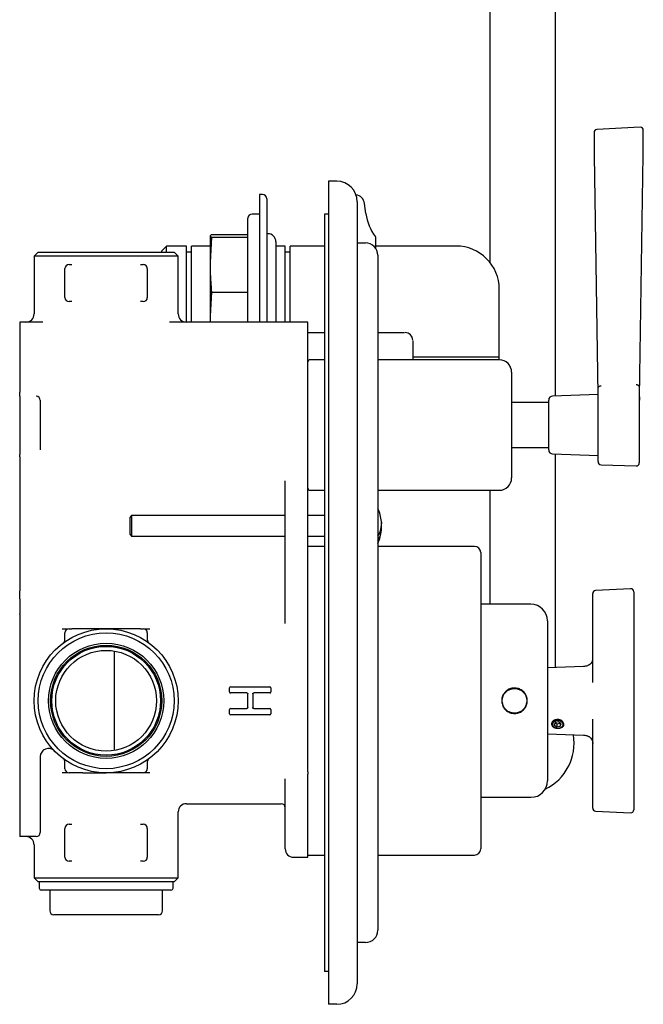
# Model space of a CAD drawing. Units: millimetres. Extents: x -445 to 618, y -170 to 787.
# Drawn here: x -445 to -293, y -170 to 69 of the extents above; entities that cross this region are included whole.
import ezdxf

# ---------------------------------------------------------------- set-up
doc = ezdxf.new("R2010")
doc.units = ezdxf.units.MM

msp = doc.modelspace()

# ---------------------------------------------------------------- linework, layer by layer
at = {"color": 7, "linetype": 'Continuous', "lineweight": 25}
for p, q in [((-330.37, 134.17), (-330.37, 10.06)), ((-314.37, -22.46), (-314.37, 134.17)), ((-305.04, 41.55), (-305.04, 35.98)), ((-293.85, 42.82), (-304.33, 42.31)), ((-293.07, 36.1), (-293.07, 42.06)), ((-305.04, 35.98), (-304.1, -22.1)), ((-294.02, -22.67), (-293.07, 36.1)), ((-369.55, 29.73), (-369.55, 24.73)), ((-367.55, 29.73), (-369.55, 29.73)), ((-385.55, 26.48), (-386.3, 26.48)), ((-386.3, 26.48), (-386.3, 24.73)), ((-386.3, 24.73), (-386.3, -4.52)), ((-384.55, 25.48), (-384.55, -4.52)), ((-369.55, 24.73), (-369.55, -165.27)), ((-362.55, 24.73), (-362.55, -165.27)), ((-360.45, 21.86), (-360.78, 24.31)), ((-386.3, 21.73), (-388.1, 21.73)), ((-369.55, 21.73), (-370.55, 21.73)), ((-370.55, 21.73), (-370.55, -162.27)), ((-389.1, -4.52), (-389.1, 20.73)), ((-397.95, 16.81), (-398.3, 16.49)), ((-397.95, 16.81), (-389.1, 16.81)), ((-384.3, 16.98), (-384.55, 16.98)), ((-398.3, 16.49), (-398.3, 16.44)), ((-398.3, 16.44), (-398.3, 9.94)), ((-397.95, 16.13), (-398.3, 9.94)), ((-397.95, 16.13), (-389.1, 16.13)), ((-382.3, 14.98), (-382.3, -4.52)), ((-362.55, 14.73), (-360.55, 14.73)), ((-358.05, 13.39), (-358.05, 15.93)), ((-440.05, 12.48), (-441.05, 11.48)), ((-440.05, 12.48), (-407.05, 12.48)), ((-408.87, 13.96), (-410.05, 12.78)), ((-410.05, 12.48), (-410.05, 12.78)), ((-404.05, 13.96), (-408.87, 13.96)), ((-408.87, 12.48), (-408.87, 13.96)), ((-406.05, 11.48), (-407.05, 12.48)), ((-404.05, -4.52), (-404.05, 13.96)), ((-402.85, 12.48), (-404.05, 12.48)), ((-398.3, 13.96), (-402.85, 13.96)), ((-402.85, -4.52), (-402.85, 13.96)), ((-380.05, 13.96), (-382.3, 13.96)), ((-380.05, -4.52), (-380.05, 13.96)), ((-378.85, 12.48), (-380.05, 12.48)), ((-370.55, 13.96), (-378.85, 13.96)), ((-378.85, -4.52), (-378.85, 13.96)), ((-338.55, 13.98), (-358.05, 13.98)), ((-441.05, 11.48), (-441.05, -2.52)), ((-406.05, 11.48), (-441.05, 11.48)), ((-406.05, -2.52), (-406.05, 11.48)), ((-398.3, 9.94), (-398.3, 8.98)), ((-357.55, 11.73), (-357.55, -152.27)), ((-433.55, 1.48), (-433.55, 8.48)), ((-432.55, 9.48), (-431.92, 9.48)), ((-415.19, 9.48), (-414.55, 9.48)), ((-413.55, 8.48), (-413.55, 1.48)), ((-398.3, 8.98), (-398.3, -3.07)), ((-397.95, 2.8), (-398.3, -3.07)), ((-397.95, 2.8), (-389.1, 2.8)), ((-328.05, -13.02), (-328.05, 3.48)), ((-431.92, 0.48), (-432.55, 0.48)), ((-414.55, 0.48), (-415.19, 0.48)), ((-438.92, -4.52), (-444.55, -4.52)), ((-444.55, -4.52), (-444.55, -9.52)), ((-374.55, -4.52), (-408.18, -4.52)), ((-398.3, -3.07), (-398.3, -3.98)), ((-398.3, -3.98), (-398.28, -4.52)), ((-398.3, -3.98), (-398.3, -4.52)), ((-374.55, -9.52), (-374.55, -4.52)), ((-374.55, -7), (-370.55, -7)), ((-357.55, -7.02), (-351.05, -7.02)), ((-444.55, -9.52), (-444.55, -21.5)), ((-374.55, -25.13), (-374.55, -9.52)), ((-349.05, -9.02), (-349.05, -13.02)), ((-370.55, -13.67), (-374.05, -13.67)), ((-328.05, -13.67), (-357.55, -13.67)), ((-328.05, -13.02), (-349.05, -13.02)), ((-349.03, -13.02), (-349.03, -13.67)), ((-328.07, -13.67), (-328.07, -13.02)), ((-325.05, -16.67), (-325.05, -42.37)), ((-444.55, -22.5), (-444.55, -21.5)), ((-304.05, -38.41), (-304.05, -20.63)), ((-294.05, -20.33), (-294.05, -38.71)), ((-444.55, -22.5), (-444.55, -23.54)), ((-444.55, -23.54), (-444.55, -35.5)), ((-439.55, -23.51), (-439.55, -24.54)), ((-316.05, -35.55), (-316.05, -23.48)), ((-304.05, -22.1), (-315.09, -22.49)), ((-439.55, -24.54), (-439.55, -34.5)), ((-374.55, -25.58), (-374.55, -25.13)), ((-374.55, -40.14), (-374.55, -25.58)), ((-316.05, -24.07), (-325.05, -24.07)), ((-444.55, -35.5), (-444.55, -36.65)), ((-439.55, -34.5), (-439.55, -35.57)), ((-325.05, -34.97), (-316.05, -34.97)), ((-444.55, -37.21), (-444.55, -36.65)), ((-444.55, -37.21), (-444.55, -45.48)), ((-315.09, -36.55), (-304.05, -36.94)), ((-314.37, -88.41), (-314.37, -36.58)), ((-374.55, -41.64), (-374.55, -40.14)), ((-303.33, -39.16), (-294.83, -39.46)), ((-380.05, -51.35), (-380.05, -43.05)), ((-374.55, -49.57), (-374.55, -41.64)), ((-374.05, -45.37), (-370.55, -45.37)), ((-357.55, -45.37), (-328.05, -45.37)), ((-330.37, -45.37), (-330.37, -73.07)), ((-444.55, -48.75), (-444.55, -69.79)), ((-374.55, -53.76), (-374.55, -49.57)), ((-417.36, -51.52), (-417.8, -51.96)), ((-417.8, -51.96), (-417.8, -56.07)), ((-380.05, -51.52), (-417.36, -51.52)), ((-417.36, -51.52), (-417.36, -56.52)), ((-380.05, -53.86), (-380.05, -51.35)), ((-370.55, -51.52), (-374.55, -51.52)), ((-380.05, -77.76), (-380.05, -53.86)), ((-374.55, -78.36), (-374.55, -53.76)), ((-417.8, -56.07), (-417.36, -56.52)), ((-417.36, -56.52), (-380.05, -56.52)), ((-374.55, -56.52), (-370.55, -56.52)), ((-370.55, -59.02), (-374.55, -59.02)), ((-334.05, -59.02), (-357.55, -59.02)), ((-332.55, -60.52), (-332.55, -132.52)), ((-296.14, -69.29), (-304.64, -69.71)), ((-305.35, -76.01), (-305.35, -70.46)), ((-295.35, -70.04), (-295.35, -76.01)), ((-444.55, -72.64), (-444.55, -75.41)), ((-320.35, -73.07), (-332.55, -73.07)), ((-444.55, -75.55), (-444.55, -75.41)), ((-444.55, -75.55), (-444.55, -80.77)), ((-305.35, -90.34), (-305.35, -76.01)), ((-295.35, -76.01), (-295.35, -90.34)), ((-374.55, -79.29), (-374.55, -78.36)), ((-316.35, -77.07), (-316.35, -115.97)), ((-444.55, -80.77), (-444.55, -97.01)), ((-434.2, -79.02), (-432.74, -79.02)), ((-433.55, -81.64), (-433.55, -80.02)), ((-432.55, -79.02), (-431.92, -79.02)), ((-423.55, -79.01), (-431.92, -79.02)), ((-425.8, -79.02), (-431.92, -79.02)), ((-415.19, -79.02), (-423.55, -79.01)), ((-415.19, -79.02), (-421.31, -79.02)), ((-415.19, -79.02), (-414.55, -79.02)), ((-414.36, -79.02), (-412.91, -79.02)), ((-413.55, -80.02), (-413.55, -81.64)), ((-374.55, -80.77), (-374.55, -79.29)), ((-374.55, -112.27), (-374.55, -80.77)), ((-421.55, -108.6), (-421.55, -84.43)), ((-307.58, -88.18), (-316.35, -88.48)), ((-305.35, -92.06), (-305.35, -90.34)), ((-295.35, -90.34), (-295.35, -102.7)), ((-393.3, -93.12), (-383.8, -93.12)), ((-393.55, -94.37), (-393.55, -93.37)), ((-389.4, -94.62), (-393.3, -94.62)), ((-389.15, -98.17), (-389.15, -94.87)), ((-387.95, -94.87), (-387.95, -98.17)), ((-383.8, -94.62), (-387.7, -94.62)), ((-383.55, -93.37), (-383.55, -94.37)), ((-326.95, -95.02), (-327.04, -95.02)), ((-326.95, -95.02), (-326.96, -95.02)), ((-321.69, -95.02), (-321.76, -95.02)), ((-444.55, -97.01), (-444.55, -124.67)), ((-327.04, -98.02), (-326.95, -98.02)), ((-326.96, -98.02), (-326.95, -98.02)), ((-321.76, -98.02), (-321.75, -98.02)), ((-321.76, -98.02), (-321.69, -98.02)), ((-393.55, -99.67), (-393.55, -98.67)), ((-393.3, -98.42), (-389.4, -98.42)), ((-383.8, -99.92), (-393.3, -99.92)), ((-387.7, -98.42), (-383.8, -98.42)), ((-383.55, -98.67), (-383.55, -99.67)), ((-314.47, -101.83), (-314.69, -102.42)), ((-314.69, -102.42), (-314.08, -102.85)), ((-314.48, -101.86), (-314.08, -102.15)), ((-313.63, -101.67), (-314.47, -101.83)), ((-314.08, -102.15), (-313.24, -101.99)), ((-314.08, -102.15), (-314.08, -102.85)), ((-314.08, -102.85), (-313.24, -102.7)), ((-313.02, -102.1), (-313.63, -101.67)), ((-313.24, -101.99), (-313.23, -101.95)), ((-313.24, -101.99), (-313.24, -102.7)), ((-313.24, -102.7), (-313.02, -102.1)), ((-305.35, -102.7), (-305.35, -100.98)), ((-305.35, -117.02), (-305.35, -102.7)), ((-295.35, -102.7), (-295.35, -117.02)), ((-316.35, -104.55), (-307.58, -104.86)), ((-305.38, -106.8), (-305.39, -106.93)), ((-439.55, -110.09), (-439.55, -124.64)), ((-433.55, -113.02), (-433.55, -111.39)), ((-413.55, -111.39), (-413.55, -113.02)), ((-374.55, -113.8), (-374.55, -112.27)), ((-432.75, -114.02), (-434.2, -114.02)), ((-431.92, -114.02), (-432.55, -114.02)), ((-414.55, -114.02), (-415.19, -114.02)), ((-412.91, -114.02), (-414.37, -114.02)), ((-374.55, -113.8), (-374.55, -114.32)), ((-374.55, -134.52), (-374.55, -114.32)), ((-380.05, -132.52), (-380.05, -115.48)), ((-305.35, -122.58), (-305.35, -117.02)), ((-295.35, -117.02), (-295.35, -123)), ((-404.05, -121.52), (-381.05, -121.52)), ((-332.55, -119.97), (-320.35, -119.97)), ((-406.05, -139.52), (-406.05, -123.52)), ((-304.64, -123.33), (-296.14, -123.75)), ((-444.55, -124.67), (-444.55, -129.52)), ((-439.55, -124.64), (-439.55, -128.52)), ((-432.55, -126.52), (-431.92, -126.52)), ((-415.19, -126.52), (-414.55, -126.52)), ((-433.55, -134.52), (-433.55, -127.52)), ((-413.55, -127.52), (-413.55, -134.52)), ((-440.55, -129.52), (-444.55, -129.52)), ((-441.05, -131.52), (-441.05, -139.52)), ((-431.92, -135.52), (-432.55, -135.52)), ((-414.55, -135.52), (-415.19, -135.52)), ((-378.05, -134.52), (-374.55, -134.52)), ((-374.55, -134.02), (-370.55, -134.02)), ((-357.55, -134.02), (-334.05, -134.02)), ((-441.05, -139.52), (-440.05, -140.52)), ((-441.05, -139.52), (-406.05, -139.52)), ((-407.05, -140.52), (-440.05, -140.52)), ((-439.8, -140.52), (-439.8, -142.02)), ((-407.3, -142.02), (-407.3, -140.52)), ((-407.05, -140.52), (-406.05, -139.52)), ((-407.8, -142.52), (-439.3, -142.52)), ((-437.26, -142.52), (-437.26, -147.52)), ((-409.85, -147.52), (-409.85, -142.52)), ((-429.9, -148.52), (-436.26, -148.52)), ((-417.2, -148.52), (-429.9, -148.52)), ((-410.85, -148.52), (-417.2, -148.52)), ((-360.55, -155.27), (-362.55, -155.27)), ((-369.55, -162.27), (-370.55, -162.27)), ((-369.55, -165.27), (-369.55, -170.27)), ((-367.55, -170.27), (-369.55, -170.27))]:
    msp.add_line(p, q, dxfattribs=at)
at = {"color": 7, "linetype": 'Continuous', "lineweight": 25, "flags": 128}
for points in [[(-356.65, -53.1), (-356.63, -53.4), (-356.63, -53.44)], [(-356.65, -54.93), (-356.63, -54.63), (-356.63, -54.59)], [(-314.77, -102.91), (-314.35, -103.11), (-313.85, -103.18), (-313.36, -103.11), (-312.93, -102.91), (-312.65, -102.61), (-312.55, -102.26), (-312.65, -101.91), (-312.93, -101.61), (-313.36, -101.41), (-313.85, -101.34), (-314.35, -101.41), (-314.77, -101.61), (-315.06, -101.91), (-315.15, -102.26), (-315.06, -102.61), (-314.77, -102.91)]]:
    msp.add_lwpolyline(points, dxfattribs=at)
at = {"color": 7, "linetype": 'Continuous', "lineweight": 25}
for centre, radius in [((-423.55, -96.52), 17.5), ((-423.55, -96.52), 16.5), ((-423.55, -96.52), 14), ((-423.55, -96.52), 13.5), ((-423.55, -96.52), 13.22), ((-423.55, -96.52), 12.25), ((-324.35, -96.52), 3)]:
    msp.add_circle(centre, radius, dxfattribs=at)
for centre, radius, start, end in [((-304.29, 41.56), 0.75, 92.7565, 180), ((-293.81, 42.07), 0.75, 90, 92.7565), ((-293.81, 42.07), 0.75, 0, 90), ((-367.55, 24.73), 5, 0, 90), ((-385.55, 25.48), 1, 0, 90), ((-363.25, 23.98), 2.5, 7.5, 80.9003), ((-388.1, 20.73), 1, 90, 180), ((-348.55, 23.43), 12, 187.5, 216.8849), ((-384.3, 14.98), 2, 0, 90), ((-360.55, 11.73), 3, 0, 90), ((-358.55, 15.93), 0.5, 0, 36.8849), ((-338.55, 3.48), 10.5, 0, 90), ((-432.55, 8.48), 1, 90, 180), ((-414.55, 8.48), 1, 0, 90), ((-432.55, 1.48), 1, 180, 270), ((-414.55, 1.48), 1, 270, 0), ((-443.05, -2.52), 2, 270, 0), ((-404.05, -2.52), 2, 180, 270), ((-351.05, -9.02), 2, 2.8423, 86.9683), ((-374.05, -14.17), 0.5, 90, 180), ((-328.05, -16.67), 3, 0, 90), ((-315.05, -23.48), 1, 92, 180), ((-315.05, -35.55), 1, 180, 268), ((-303.3, -38.41), 0.75, 180, 268), ((-294.8, -38.71), 0.75, 268, 0), ((-328.05, -42.37), 3, 270, 0), ((-374.05, -44.87), 0.5, 180, 270), ((-366.61, -54.02), 10, 6.1828, 25.1754), ((-362.12, -53.47), 5.48, 326.3848, 5.4921), ((-362.09, -54.52), 5.45, 326.2644, 5.2577), ((-366.61, -54.02), 10, 334.8246, 353.8172), ((-334.05, -60.52), 1.5, 0, 90), ((-296.1, -70.04), 0.75, 90, 92.8273), ((-296.1, -70.04), 0.75, 0, 90), ((-304.6, -70.46), 0.75, 92.8273, 180), ((-320.35, -77.07), 4, 0, 90), ((-432.55, -80.02), 1, 90, 180), ((-414.55, -80.02), 1, 0, 90), ((-434.55, -81.64), 1, 306.4837, 0), ((-412.55, -81.64), 1, 180, 233.5163), ((-393.3, -93.37), 0.25, 90, 180), ((-383.8, -93.37), 0.25, 0, 90), ((-393.3, -94.37), 0.25, 180, 270), ((-383.8, -94.37), 0.25, 270, 0), ((-393.3, -98.67), 0.25, 90, 180), ((-393.3, -99.67), 0.25, 180, 270), ((-383.8, -98.67), 0.25, 0, 90), ((-383.8, -99.67), 0.25, 270, 0), ((-314.07, -102.37), 1.31, 85.7538, 168.9605), ((-322.37, -106.77), 12.5, 295.8858, 9.1808), ((-437.55, -110.09), 2, 44.1146, 180), ((-434.55, -111.39), 1, 0, 53.5163), ((-412.55, -111.39), 1, 126.4837, 180), ((-432.55, -113.02), 1, 180, 270), ((-414.55, -113.02), 1, 270, 0), ((-320.35, -115.97), 4, 270, 0), ((-404.05, -123.52), 2, 90.0061, 180.0041), ((-381.05, -122.52), 1, 0, 90), ((-304.6, -122.58), 0.75, 180, 267.1727), ((-296.1, -123), 0.75, 267.1727, 0), ((-432.55, -127.52), 1, 90, 180), ((-414.55, -127.52), 1, 0, 90), ((-440.55, -128.52), 1, 270, 0), ((-443.05, -131.52), 2, 0, 90), ((-378.05, -132.52), 2, 180, 270), ((-334.05, -132.52), 1.5, 270, 0), ((-432.55, -134.52), 1, 180, 270), ((-414.55, -134.52), 1, 270, 0), ((-439.3, -142.02), 0.5, 180, 270), ((-407.8, -142.02), 0.5, 270, 0), ((-436.26, -147.52), 1, 180, 270), ((-410.85, -147.52), 1, 270, 0), ((-360.55, -152.27), 3, 270, 0), ((-367.55, -165.27), 5, 270, 0)]:
    msp.add_arc(centre, radius, start, end, dxfattribs=at)
for centre, major_axis, ratio, start_param, end_param in [((-440.55, -23.51), (0, 1.01), 0.989906, 4.712389, 6.283185), ((-294.02, -24.66), (0.05, 3.81), 0.006929, 1.0217, 1.721894)]:
    msp.add_ellipse(centre, major_axis=major_axis, ratio=ratio, start_param=start_param, end_param=end_param, dxfattribs=at)
for points, knots in [([(-398.3, 16.44), (-398.28, 16.38), (-398.23, 16.28), (-398.04, 16.17), (-397.95, 16.13)], [0, 0, 0, 0, 0.554476, 1, 1, 1, 1]), ([(-398.3, 8.98), (-398.27, 7.75), (-398.22, 5.69), (-398.03, 3.63), (-397.95, 2.8)], [0, 0, 0, 0, 0.595423, 1, 1, 1, 1]), ([(-304.05, -20.59), (-304.05, -20.59), (-304.05, -20.58), (-304.04, -20.53), (-304.02, -20.43), (-303.95, -20.28), (-303.8, -20.11), (-303.59, -20), (-303.43, -19.97), (-303.35, -19.97), (-303.33, -19.97), (-303.33, -19.97)], [0, 0, 0, 0, 0.102289, 0.193034, 0.283273, 0.415803, 0.611384, 0.806407, 0.945852, 0.984877, 1, 1, 1, 1]), ([(-294.83, -19.67), (-294.83, -19.67), (-294.82, -19.67), (-294.79, -19.67), (-294.73, -19.67), (-294.6, -19.68), (-294.41, -19.75), (-294.23, -19.9), (-294.12, -20.06), (-294.08, -20.19), (-294.06, -20.28), (-294.06, -20.29), (-294.06, -20.29)], [0, 0, 0, 0, 0.004156, 0.02, 0.080946, 0.141582, 0.328516, 0.499934, 0.665809, 0.773938, 0.86161, 1, 1, 1, 1]), ([(-444.55, -46.63), (-444.55, -47.06), (-444.55, -47.43), (-444.55, -48.12), (-444.55, -48.44), (-444.55, -48.75)], [0, 0, 0, 0, 0.5, 0.5, 1, 1, 1, 1]), ([(-444.55, -71.72), (-444.55, -71.35), (-444.55, -71.03), (-444.55, -70.4), (-444.55, -70.1), (-444.55, -69.79)], [0, 0, 0, 0, 0.5, 0.5, 1, 1, 1, 1]), ([(-305.38, -86.17), (-305.38, -86.26), (-305.36, -86.6), (-305.58, -87.14), (-305.92, -87.59), (-306.13, -87.75), (-306.2, -87.8), (-306.31, -87.85), (-306.48, -87.93), (-306.73, -88.03), (-307.1, -88.14), (-307.42, -88.16), (-307.59, -88.17)], [0, 0, 0, 0, 0.0606897, 0.2339458, 0.3931323, 0.5519349, 0.703989, 0.7815171, 0.8088529, 0.8428951, 0.9202609, 1, 1, 1, 1]), ([(-306.14, -87.75), (-306.16, -87.77), (-306.22, -87.81), (-306.23, -87.82), (-306.24, -87.82)], [0, 0, 0, 0, 0.374044, 1, 1, 1, 1]), ([(-389.4, -94.62), (-389.34, -94.62), (-389.27, -94.65), (-389.18, -94.74), (-389.15, -94.8), (-389.15, -94.87)], [0, 0, 0, 0, 0.5, 0.5, 1, 1, 1, 1]), ([(-387.95, -94.87), (-387.95, -94.8), (-387.93, -94.74), (-387.84, -94.65), (-387.77, -94.62), (-387.7, -94.62)], [0, 0, 0, 0, 0.5, 0.5, 1, 1, 1, 1]), ([(-324.35, -99.62), (-324.7, -99.58), (-325.39, -99.52), (-326.32, -98.99), (-327.03, -98.21), (-327.43, -97.23), (-327.49, -96.17), (-327.2, -95.15), (-326.6, -94.29), (-325.73, -93.68), (-324.72, -93.38), (-323.66, -93.44), (-322.68, -93.84), (-321.89, -94.54), (-321.38, -95.46), (-321.2, -96.51), (-321.37, -97.55), (-321.87, -98.47), (-322.66, -99.18), (-323.53, -99.56), (-324.12, -99.6), (-324.35, -99.62)], [0, 0, 0, 0, 0.0533686, 0.1067256, 0.1603767, 0.2142233, 0.2677524, 0.3209506, 0.3743115, 0.428079, 0.481869, 0.5352534, 0.5884386, 0.6419395, 0.69578, 0.7494561, 0.8027248, 0.8559735, 0.9096167, 0.9634652, 1, 1, 1, 1]), ([(-389.15, -98.17), (-389.15, -98.23), (-389.18, -98.3), (-389.27, -98.39), (-389.34, -98.42), (-389.4, -98.42)], [0, 0, 0, 0, 0.5, 0.5, 1, 1, 1, 1]), ([(-387.7, -98.42), (-387.77, -98.42), (-387.84, -98.39), (-387.93, -98.3), (-387.95, -98.23), (-387.95, -98.17)], [0, 0, 0, 0, 0.5, 0.5, 1, 1, 1, 1]), ([(-312.62, -101.62), (-312.54, -101.73), (-312.38, -101.96), (-312.33, -102.33), (-312.44, -102.67), (-312.71, -102.93), (-313.1, -103.12), (-313.58, -103.21), (-314.1, -103.2), (-314.58, -103.09), (-314.98, -102.89), (-315.26, -102.61), (-315.38, -102.27), (-315.33, -101.91), (-315.12, -101.56), (-314.76, -101.27), (-314.3, -101.09), (-313.8, -101.04), (-313.3, -101.14), (-312.89, -101.35), (-312.71, -101.54), (-312.62, -101.62)], [0, 0, 0, 0, 0.053135, 0.106302, 0.158781, 0.211393, 0.265045, 0.319272, 0.372884, 0.425699, 0.478654, 0.532269, 0.585956, 0.639122, 0.692149, 0.745686, 0.7995, 0.852734, 0.905375, 0.958461, 1, 1, 1, 1]), ([(-307.59, -104.87), (-307.48, -104.87), (-307.23, -104.88), (-306.89, -104.95), (-306.61, -105.05), (-306.45, -105.12), (-306.37, -105.16), (-306.3, -105.19), (-306.23, -105.23), (-306.2, -105.25), (-306.18, -105.26)], [0, 0, 0, 0, 0.142452, 0.325203, 0.46205, 0.538197, 0.589278, 0.654744, 0.774023, 1, 1, 1, 1]), ([(-306.24, -105.22), (-306.24, -105.22), (-306.25, -105.21), (-306.19, -105.25), (-306.11, -105.3), (-305.81, -105.56), (-305.47, -106.12), (-305.31, -106.67), (-305.35, -106.92), (-305.35, -106.92)], [0, 0, 0, 0, 0.012904, 0.093732, 0.331714, 0.53441, 0.750989, 0.998801, 1, 1, 1, 1]), ([(-429.21, -114.02), (-429.66, -114.02), (-430.11, -114.02), (-431.01, -114.02), (-431.46, -114.02), (-431.92, -114.02)], [0, 0, 0, 0, 0.5, 0.5, 1, 1, 1, 1]), ([(-429.21, -114.02), (-428.74, -114.02), (-428.28, -114.02), (-427.33, -114.02), (-426.86, -114.02), (-425.45, -114.02), (-424.5, -114.02), (-423.55, -114.02)], [0, 0, 0, 0, 0.25, 0.25, 0.5, 0.5, 1, 1, 1, 1]), ([(-417.9, -114.02), (-418.36, -114.02), (-418.83, -114.02), (-419.77, -114.02), (-420.25, -114.02), (-421.66, -114.02), (-422.61, -114.02), (-423.55, -114.02)], [0, 0, 0, 0, 0.25, 0.25, 0.5, 0.5, 1, 1, 1, 1]), ([(-415.19, -114.02), (-415.64, -114.02), (-416.1, -114.02), (-417, -114.02), (-417.45, -114.02), (-417.9, -114.02)], [0, 0, 0, 0, 0.5, 0.5, 1, 1, 1, 1])]:
    msp.add_open_spline(points, degree=3, knots=knots, dxfattribs=at)
for points in [[(-444.55, -45.48), (-444.55, -45.83), (-444.55, -46.23), (-444.55, -46.63)], [(-444.55, -71.72), (-444.55, -72.06), (-444.55, -72.39), (-444.55, -72.64)]]:
    msp.add_open_spline(points, degree=3, dxfattribs=at)

doc.saveas('drawing.dxf')
